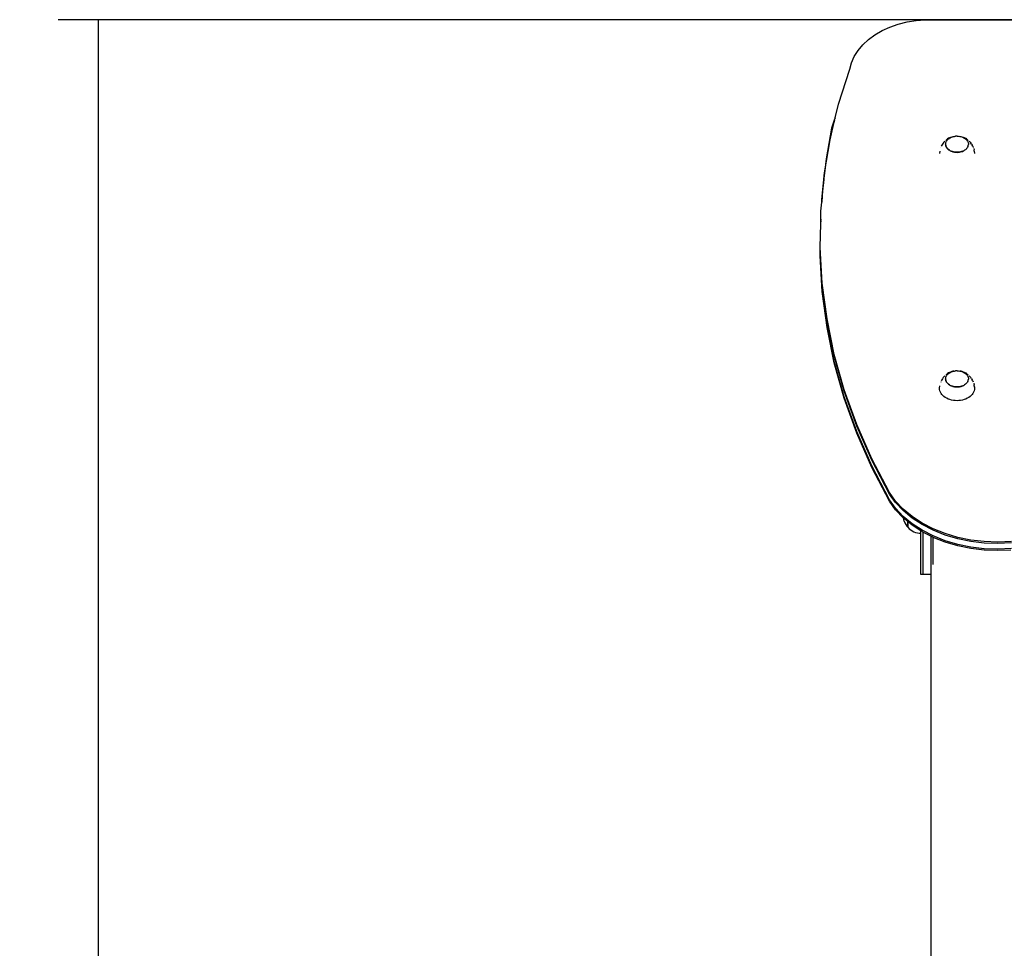
# Model space of a CAD drawing. Units: millimetres. Extents: x -5 to 212, y -5 to 302.
# Drawn here: x 32 to 62, y 225 to 253 of the extents above; entities that cross this region are included whole.
import ezdxf

# ---------------------------------------------------------------- set-up
doc = ezdxf.new("R2010")
doc.units = ezdxf.units.MM
doc.styles.add('SEACAD_Arial', font='arial.ttf')
doc.dimstyles.new('UNE', dxfattribs={"dimtxt": 2.4, "dimasz": 2.4, "dimexe": 1.2, "dimexo": 0, "dimgap": 1.2, "dimtad": 1, "dimdec": 0, "dimlfac": 100, "dimrnd": 10, "dimtxsty": 'SEACAD_Arial', "dimblk1": '_SE_FILLED', "dimblk2": '_SE_FILLED', "dimsah": 1, "dimcen": 1.2, "dimadec": 1, "dimazin": 0, "dimtfac": 1, "dimtdec": 0, "dimtmove": 0, "dimatfit": 3, "dimfxl": 1, "dimtolj": 1, "dimarcsym": 0})

# ---------------------------------------------------------------- blocks, each defined once
blk = doc.blocks.new('_SE_FILLED')
at = {"color": 0}
blk.add_line((0, 0), (-1, 0), dxfattribs=at)
blk.add_solid([(0, 0), (-1, -0.1665), (-1, 0.1665), (0, 0)], dxfattribs=at)
blk = doc.blocks.new('*D147')
at = {"color": 0, "lineweight": -2}
for p, q in [((65.24, 252.787), (33.443, 252.787)), ((34.643, 250.387), (34.643, 189.709)), ((60.793, 187.309), (33.443, 187.309))]:
    blk.add_line(p, q, dxfattribs=at)
at = {"layer": 'Defpoints', "color": 0}
for p in [(65.24, 252.787), (34.643, 187.309), (60.793, 187.309)]:
    blk.add_point(p, dxfattribs=at)
at = {"color": 0, "lineweight": -2, "xscale": 2.4, "yscale": 2.4, "zscale": 2.4}
for p, rotation in [((34.643, 252.787), 90), ((34.643, 187.309), 270)]:
    blk.add_blockref('_SE_FILLED', p, dxfattribs=dict(at, rotation=rotation))
at = {"color": 0, "insert": (32.218, 220.048), "char_height": 2.4, "attachment_point": 5, "rotation": 90, "style": 'SEACAD_Arial'}
blk.add_mtext('\\A1;2150', dxfattribs=at)

msp = doc.modelspace()

# ---------------------------------------------------------------- linework, layer by layer
for p, q in [((58.131, 252.459), (58.365, 252.566)), ((58.365, 252.566), (58.615, 252.654)), ((58.615, 252.654), (58.878, 252.72)), ((58.878, 252.72), (59.15, 252.765)), ((59.15, 252.765), (59.427, 252.787)), ((59.427, 252.787), (71.052, 252.787)), ((57.722, 252.192), (57.915, 252.334)), ((57.915, 252.334), (58.131, 252.459)), ((57.41, 251.865), (57.553, 252.035)), ((57.553, 252.035), (57.722, 252.192)), ((57.213, 251.496), (57.296, 251.685)), ((57.296, 251.685), (57.41, 251.865)), ((57.16, 251.303), (57.213, 251.496)), ((56.827, 250.251), (57.16, 251.303)), ((56.728, 249.842), (56.827, 250.251)), ((56.571, 249.189), (56.709, 249.76)), ((56.694, 249.774), (56.616, 249.532)), ((56.694, 249.732), (56.616, 249.49)), ((56.728, 249.842), (56.694, 249.774)), ((56.709, 249.76), (56.694, 249.732)), ((56.709, 249.76), (56.728, 249.842)), ((56.616, 249.532), (56.451, 248.613)), ((56.616, 249.49), (56.451, 248.571)), ((60.303, 249.287), (60.335, 249.291)), ((60.376, 249.293), (60.335, 249.291)), ((60.376, 249.293), (60.417, 249.291)), ((60.417, 249.291), (60.457, 249.287)), ((56.407, 248.191), (56.571, 249.189)), ((59.92, 249.027), (59.901, 248.992)), ((59.938, 249.057), (59.92, 249.027)), ((59.961, 249.089), (59.938, 249.057)), ((59.982, 249.115), (59.961, 249.089)), ((60.008, 249.143), (59.982, 249.115)), ((60.035, 249.05), (60.037, 249.075)), ((60.035, 249.05), (60.036, 249.039)), ((60.036, 249.039), (60.037, 249.025)), ((60.038, 249.026), (60.036, 249.039)), ((60.037, 249.075), (60.042, 249.1)), ((60.037, 249.025), (60.042, 249)), ((60.06, 249.188), (60.038, 249.169)), ((60.043, 249.001), (60.038, 249.026)), ((60.042, 249.1), (60.052, 249.125)), ((60.042, 249), (60.052, 248.976)), ((60.052, 248.977), (60.043, 249.001)), ((60.052, 249.125), (60.064, 249.148)), ((60.092, 249.21), (60.06, 249.188)), ((60.064, 249.148), (60.081, 249.171)), ((60.081, 249.171), (60.1, 249.192)), ((60.126, 249.23), (60.092, 249.21)), ((60.1, 249.192), (60.122, 249.211)), ((60.122, 249.211), (60.148, 249.229)), ((60.147, 249.24), (60.126, 249.23)), ((60.181, 249.256), (60.147, 249.24)), ((60.149, 249.23), (60.148, 249.229)), ((60.149, 249.23), (60.176, 249.246)), ((60.176, 249.246), (60.206, 249.26)), ((60.217, 249.269), (60.181, 249.256)), ((60.206, 249.26), (60.238, 249.272)), ((60.255, 249.279), (60.217, 249.269)), ((60.238, 249.272), (60.271, 249.281)), ((60.295, 249.287), (60.255, 249.279)), ((60.271, 249.281), (60.303, 249.287)), ((60.496, 249.279), (60.457, 249.287)), ((60.457, 249.287), (60.482, 249.281)), ((60.482, 249.281), (60.516, 249.272)), ((60.535, 249.269), (60.496, 249.279)), ((60.516, 249.272), (60.547, 249.26)), ((60.571, 249.256), (60.535, 249.269)), ((60.547, 249.26), (60.577, 249.246)), ((60.605, 249.24), (60.571, 249.256)), ((60.577, 249.246), (60.605, 249.231)), ((60.605, 249.24), (60.626, 249.23)), ((60.605, 249.231), (60.63, 249.213)), ((60.66, 249.21), (60.626, 249.23)), ((60.63, 249.213), (60.653, 249.193)), ((60.653, 249.193), (60.672, 249.172)), ((60.691, 249.188), (60.66, 249.21)), ((60.672, 249.172), (60.688, 249.149)), ((60.688, 249.149), (60.701, 249.126)), ((60.691, 249.188), (60.714, 249.169)), ((60.7, 248.976), (60.71, 249)), ((60.701, 249.126), (60.71, 249.101)), ((60.71, 249.101), (60.716, 249.077)), ((60.71, 249), (60.715, 249.025)), ((60.718, 249.05), (60.715, 249.026)), ((60.715, 249.025), (60.715, 249.026)), ((60.716, 249.077), (60.718, 249.051)), ((60.718, 249.051), (60.718, 249.05)), ((60.77, 249.115), (60.744, 249.143)), ((60.77, 249.115), (60.791, 249.089)), ((60.814, 249.057), (60.791, 249.089)), ((60.814, 249.057), (60.832, 249.027)), ((60.851, 248.992), (60.832, 249.027)), ((59.857, 248.846), (59.851, 248.771)), ((59.888, 248.958), (59.887, 248.957)), ((60.065, 248.953), (60.052, 248.977)), ((60.052, 248.976), (60.064, 248.952)), ((60.064, 248.952), (60.081, 248.929)), ((60.081, 248.931), (60.065, 248.953)), ((60.09, 248.921), (60.081, 248.931)), ((60.081, 248.929), (60.089, 248.92)), ((60.09, 248.921), (60.089, 248.92)), ((60.089, 248.92), (60.1, 248.908)), ((60.101, 248.91), (60.09, 248.921)), ((60.1, 248.908), (60.122, 248.889)), ((60.123, 248.89), (60.101, 248.91)), ((60.122, 248.889), (60.148, 248.871)), ((60.149, 248.872), (60.123, 248.89)), ((60.148, 248.871), (60.175, 248.855)), ((60.176, 248.856), (60.149, 248.872)), ((60.175, 248.855), (60.205, 248.841)), ((60.206, 248.842), (60.176, 248.856)), ((60.238, 248.831), (60.206, 248.842)), ((60.206, 248.841), (60.237, 248.83)), ((60.271, 248.822), (60.238, 248.831)), ((60.238, 248.829), (60.271, 248.821)), ((60.306, 248.815), (60.271, 248.822)), ((60.271, 248.821), (60.305, 248.814)), ((60.305, 248.814), (60.34, 248.81)), ((60.341, 248.811), (60.306, 248.815)), ((60.377, 248.81), (60.341, 248.811)), ((60.341, 248.81), (60.376, 248.809)), ((60.376, 248.809), (60.412, 248.81)), ((60.412, 248.811), (60.377, 248.81)), ((60.448, 248.815), (60.412, 248.811)), ((60.412, 248.81), (60.447, 248.814)), ((60.447, 248.814), (60.481, 248.82)), ((60.482, 248.822), (60.448, 248.815)), ((60.514, 248.831), (60.482, 248.822)), ((60.482, 248.82), (60.515, 248.83)), ((60.515, 248.83), (60.514, 248.831)), ((60.516, 248.831), (60.514, 248.831)), ((60.515, 248.83), (60.516, 248.829)), ((60.547, 248.842), (60.516, 248.831)), ((60.516, 248.829), (60.547, 248.841)), ((60.547, 248.842), (60.576, 248.855)), ((60.576, 248.855), (60.547, 248.842)), ((60.576, 248.855), (60.578, 248.856)), ((60.605, 248.872), (60.578, 248.856)), ((60.629, 248.889), (60.605, 248.872)), ((60.629, 248.889), (60.652, 248.908)), ((60.652, 248.908), (60.671, 248.929)), ((60.671, 248.929), (60.672, 248.931)), ((60.688, 248.953), (60.672, 248.931)), ((60.7, 248.976), (60.688, 248.953)), ((60.851, 248.992), (60.864, 248.958)), ((60.878, 248.921), (60.886, 248.884)), ((60.895, 248.846), (60.886, 248.884)), ((60.895, 248.846), (60.901, 248.771)), ((56.451, 248.613), (56.343, 247.69)), ((56.451, 248.571), (56.407, 248.191)), ((56.383, 247.991), (56.395, 248.118)), ((56.395, 248.118), (56.407, 248.191)), ((56.328, 247.381), (56.383, 247.991)), ((56.383, 247.991), (56.343, 247.647)), ((56.343, 247.69), (56.322, 247.312)), ((56.343, 247.647), (56.328, 247.381)), ((56.297, 247.043), (56.322, 247.312)), ((56.322, 247.312), (56.328, 247.381)), ((56.293, 246.806), (56.297, 247.001)), ((56.297, 247.001), (56.297, 247.043)), ((56.279, 245.965), (56.291, 246.667)), ((56.293, 246.806), (56.291, 246.764)), ((56.291, 246.722), (56.291, 246.764)), ((56.292, 246.745), (56.291, 246.722)), ((56.291, 246.667), (56.292, 246.745)), ((56.291, 246.667), (56.291, 246.722)), ((56.292, 246.745), (56.293, 246.806)), ((56.28, 245.956), (56.279, 245.965)), ((56.279, 245.923), (56.28, 245.956)), ((56.34, 244.846), (56.279, 245.923)), ((56.279, 245.753), (56.279, 245.923)), ((56.34, 244.677), (56.279, 245.753)), ((56.279, 245.711), (56.279, 245.753)), ((56.34, 244.889), (56.28, 245.956)), ((56.34, 244.634), (56.279, 245.711)), ((56.481, 243.816), (56.34, 244.889)), ((56.481, 243.773), (56.34, 244.846)), ((56.481, 243.604), (56.34, 244.677)), ((56.481, 243.561), (56.34, 244.634)), ((56.7, 242.749), (56.481, 243.816)), ((56.7, 242.707), (56.481, 243.773)), ((56.7, 242.537), (56.481, 243.604)), ((56.7, 242.495), (56.481, 243.561)), ((56.998, 241.692), (56.7, 242.749)), ((56.998, 241.65), (56.7, 242.707)), ((56.998, 241.48), (56.7, 242.537)), ((56.998, 241.438), (56.7, 242.495)), ((60.181, 242.222), (60.147, 242.207)), ((60.149, 242.197), (60.176, 242.213)), ((60.176, 242.213), (60.206, 242.227)), ((60.217, 242.235), (60.181, 242.222)), ((60.206, 242.227), (60.238, 242.238)), ((60.255, 242.246), (60.217, 242.235)), ((60.238, 242.238), (60.271, 242.247)), ((60.295, 242.253), (60.255, 242.246)), ((60.271, 242.247), (60.303, 242.254)), ((60.303, 242.254), (60.335, 242.258)), ((60.376, 242.259), (60.335, 242.258)), ((60.376, 242.259), (60.417, 242.258)), ((60.417, 242.258), (60.457, 242.253)), ((60.496, 242.246), (60.457, 242.253)), ((60.457, 242.253), (60.482, 242.247)), ((60.482, 242.247), (60.516, 242.238)), ((60.535, 242.235), (60.496, 242.246)), ((60.516, 242.238), (60.547, 242.227)), ((60.571, 242.222), (60.535, 242.235)), ((60.547, 242.227), (60.577, 242.213)), ((60.605, 242.207), (60.571, 242.222)), ((60.577, 242.213), (60.605, 242.197)), ((59.888, 241.925), (59.887, 241.923)), ((59.92, 241.993), (59.901, 241.959)), ((59.938, 242.024), (59.92, 241.993)), ((59.961, 242.056), (59.938, 242.024)), ((59.982, 242.081), (59.961, 242.056)), ((60.008, 242.11), (59.982, 242.081)), ((60.035, 242.017), (60.037, 242.042)), ((60.035, 242.017), (60.036, 242.017)), ((60.035, 242.017), (60.036, 242.006)), ((60.036, 242.006), (60.037, 241.992)), ((60.038, 241.993), (60.036, 242.006)), ((60.037, 242.042), (60.042, 242.067)), ((60.037, 241.992), (60.042, 241.967)), ((60.06, 242.154), (60.038, 242.136)), ((60.043, 241.968), (60.038, 241.993)), ((60.042, 242.067), (60.052, 242.091)), ((60.042, 241.967), (60.052, 241.942)), ((60.052, 241.943), (60.043, 241.968)), ((60.052, 242.091), (60.064, 242.115)), ((60.065, 241.92), (60.052, 241.943)), ((60.052, 241.942), (60.064, 241.919)), ((60.092, 242.176), (60.06, 242.154)), ((60.064, 242.115), (60.081, 242.137)), ((60.064, 241.919), (60.081, 241.896)), ((60.081, 241.897), (60.065, 241.92)), ((60.081, 242.137), (60.1, 242.159)), ((60.126, 242.196), (60.092, 242.176)), ((60.1, 242.159), (60.122, 242.178)), ((60.122, 242.178), (60.148, 242.196)), ((60.147, 242.207), (60.126, 242.196)), ((60.149, 242.197), (60.148, 242.196)), ((60.605, 242.207), (60.626, 242.196)), ((60.605, 242.197), (60.63, 242.179)), ((60.66, 242.176), (60.626, 242.196)), ((60.63, 242.179), (60.653, 242.16)), ((60.653, 242.16), (60.672, 242.139)), ((60.691, 242.154), (60.66, 242.176)), ((60.672, 242.139), (60.688, 242.116)), ((60.688, 241.92), (60.672, 241.897)), ((60.688, 242.116), (60.701, 242.093)), ((60.7, 241.942), (60.688, 241.92)), ((60.691, 242.154), (60.714, 242.136)), ((60.7, 241.942), (60.71, 241.967)), ((60.701, 242.093), (60.71, 242.068)), ((60.71, 242.068), (60.716, 242.043)), ((60.71, 241.967), (60.715, 241.992)), ((60.718, 242.016), (60.715, 241.993)), ((60.715, 241.992), (60.715, 241.993)), ((60.716, 242.043), (60.718, 242.018)), ((60.718, 242.018), (60.718, 242.016)), ((60.77, 242.081), (60.744, 242.11)), ((60.77, 242.081), (60.791, 242.056)), ((60.814, 242.024), (60.791, 242.056)), ((60.814, 242.024), (60.832, 241.993)), ((60.851, 241.959), (60.832, 241.993)), ((60.851, 241.959), (60.864, 241.925)), ((57.373, 240.648), (56.998, 241.692)), ((57.373, 240.605), (56.998, 241.65)), ((59.851, 241.735), (59.857, 241.813)), ((59.854, 241.696), (59.851, 241.735)), ((59.863, 241.658), (59.854, 241.696)), ((59.877, 241.621), (59.863, 241.658)), ((59.897, 241.584), (59.877, 241.621)), ((60.09, 241.888), (60.081, 241.897)), ((60.081, 241.896), (60.089, 241.887)), ((60.09, 241.888), (60.089, 241.887)), ((60.089, 241.887), (60.1, 241.875)), ((60.101, 241.876), (60.09, 241.888)), ((60.1, 241.875), (60.122, 241.855)), ((60.123, 241.857), (60.101, 241.876)), ((60.122, 241.855), (60.148, 241.838)), ((60.149, 241.839), (60.123, 241.857)), ((60.148, 241.838), (60.175, 241.822)), ((60.176, 241.823), (60.149, 241.839)), ((60.175, 241.822), (60.205, 241.808)), ((60.206, 241.809), (60.176, 241.823)), ((60.238, 241.798), (60.206, 241.809)), ((60.206, 241.808), (60.237, 241.796)), ((60.251, 241.794), (60.238, 241.798)), ((60.238, 241.796), (60.25, 241.793)), ((60.251, 241.794), (60.25, 241.793)), ((60.25, 241.793), (60.271, 241.787)), ((60.271, 241.789), (60.251, 241.794)), ((60.306, 241.782), (60.271, 241.789)), ((60.271, 241.787), (60.305, 241.781)), ((60.305, 241.781), (60.34, 241.777)), ((60.341, 241.778), (60.306, 241.782)), ((60.377, 241.777), (60.341, 241.778)), ((60.341, 241.777), (60.376, 241.776)), ((60.376, 241.776), (60.412, 241.777)), ((60.412, 241.778), (60.377, 241.777)), ((60.448, 241.782), (60.412, 241.778)), ((60.412, 241.777), (60.447, 241.781)), ((60.447, 241.781), (60.481, 241.787)), ((60.482, 241.789), (60.448, 241.782)), ((60.501, 241.794), (60.482, 241.789)), ((60.482, 241.787), (60.502, 241.793)), ((60.514, 241.797), (60.501, 241.794)), ((60.502, 241.793), (60.501, 241.794)), ((60.502, 241.793), (60.515, 241.796)), ((60.516, 241.798), (60.514, 241.797)), ((60.515, 241.796), (60.514, 241.797)), ((60.515, 241.796), (60.516, 241.796)), ((60.547, 241.809), (60.516, 241.798)), ((60.516, 241.796), (60.547, 241.807)), ((60.547, 241.808), (60.576, 241.822)), ((60.576, 241.822), (60.547, 241.809)), ((60.576, 241.822), (60.578, 241.822)), ((60.605, 241.839), (60.578, 241.822)), ((60.629, 241.855), (60.605, 241.839)), ((60.629, 241.855), (60.652, 241.875)), ((60.652, 241.875), (60.671, 241.896)), ((60.671, 241.896), (60.672, 241.897)), ((60.875, 241.621), (60.855, 241.584)), ((60.889, 241.658), (60.875, 241.621)), ((60.878, 241.888), (60.886, 241.851)), ((60.895, 241.813), (60.886, 241.851)), ((60.889, 241.812), (60.898, 241.774)), ((60.898, 241.696), (60.889, 241.658)), ((60.898, 241.774), (60.895, 241.813)), ((60.898, 241.774), (60.901, 241.735)), ((60.901, 241.735), (60.898, 241.696)), ((57.373, 240.436), (56.998, 241.48)), ((57.373, 240.393), (56.998, 241.438)), ((59.922, 241.55), (59.897, 241.584)), ((59.951, 241.517), (59.922, 241.55)), ((59.986, 241.487), (59.951, 241.517)), ((60.025, 241.459), (59.986, 241.487)), ((60.068, 241.435), (60.025, 241.459)), ((60.114, 241.414), (60.068, 241.435)), ((60.163, 241.396), (60.114, 241.414)), ((60.214, 241.382), (60.163, 241.396)), ((60.267, 241.372), (60.214, 241.382)), ((60.321, 241.366), (60.267, 241.372)), ((60.376, 241.364), (60.321, 241.366)), ((60.431, 241.366), (60.376, 241.364)), ((60.485, 241.372), (60.431, 241.366)), ((60.538, 241.382), (60.485, 241.372)), ((60.589, 241.396), (60.538, 241.382)), ((60.638, 241.414), (60.589, 241.396)), ((60.684, 241.435), (60.638, 241.414)), ((60.727, 241.459), (60.684, 241.435)), ((60.766, 241.487), (60.727, 241.459)), ((60.801, 241.517), (60.766, 241.487)), ((60.83, 241.55), (60.801, 241.517)), ((60.855, 241.584), (60.83, 241.55)), ((57.824, 239.619), (57.373, 240.648)), ((57.824, 239.576), (57.373, 240.605)), ((57.824, 239.407), (57.373, 240.436)), ((57.824, 239.364), (57.373, 240.393)), ((58.351, 238.607), (57.824, 239.619)), ((58.351, 238.565), (57.824, 239.576)), ((58.351, 238.395), (57.824, 239.407)), ((58.351, 238.353), (57.824, 239.364)), ((58.538, 238.35), (58.351, 238.607)), ((58.538, 238.308), (58.351, 238.565)), ((58.538, 238.138), (58.351, 238.395)), ((58.538, 238.095), (58.351, 238.353)), ((58.766, 238.11), (58.538, 238.35)), ((58.766, 238.067), (58.538, 238.308)), ((58.766, 237.897), (58.538, 238.138)), ((58.766, 237.855), (58.538, 238.095)), ((59.032, 237.889), (58.766, 238.11)), ((59.032, 237.847), (58.766, 238.067)), ((59.032, 237.677), (58.766, 237.897)), ((58.777, 237.846), (58.766, 237.855)), ((58.898, 237.745), (58.777, 237.846)), ((58.783, 237.804), (58.777, 237.846)), ((58.797, 237.751), (58.783, 237.804)), ((59.332, 237.693), (59.032, 237.889)), ((59.332, 237.65), (59.032, 237.847)), ((58.797, 237.751), (58.817, 237.7)), ((58.817, 237.7), (58.842, 237.651)), ((58.842, 237.651), (58.872, 237.605)), ((58.872, 237.605), (58.898, 237.572)), ((58.9, 237.744), (58.898, 237.745)), ((58.898, 237.572), (58.898, 237.745)), ((58.898, 237.572), (58.9, 237.572)), ((59.032, 237.635), (58.9, 237.744)), ((58.9, 237.744), (58.9, 237.572)), ((58.9, 237.572), (58.908, 237.562)), ((58.908, 237.562), (58.947, 237.523)), ((58.947, 237.523), (58.99, 237.489)), ((58.99, 237.489), (59.036, 237.459)), ((59.332, 237.481), (59.032, 237.677)), ((59.293, 237.463), (59.032, 237.635)), ((59.662, 237.522), (59.332, 237.693)), ((59.662, 237.479), (59.332, 237.65)), ((60.018, 237.379), (59.662, 237.522)), ((59.036, 237.459), (59.085, 237.434)), ((59.085, 237.434), (59.136, 237.414)), ((59.136, 237.414), (59.189, 237.4)), ((59.189, 237.4), (59.244, 237.391)), ((59.244, 237.391), (59.293, 237.389)), ((59.293, 237.389), (59.293, 237.463)), ((59.332, 237.438), (59.293, 237.463)), ((59.293, 236.153), (59.293, 237.389)), ((59.662, 237.31), (59.332, 237.481)), ((59.353, 237.427), (59.332, 237.438)), ((59.593, 237.303), (59.353, 237.427)), ((59.353, 237.427), (59.353, 236.153)), ((59.653, 237.272), (59.593, 237.303)), ((59.593, 237.303), (59.593, 236.153)), ((59.662, 237.267), (59.653, 237.272)), ((59.653, 237.272), (59.653, 236.451)), ((60.018, 237.337), (59.662, 237.479)), ((60.018, 237.167), (59.662, 237.31)), ((60.018, 237.125), (59.662, 237.267)), ((60.396, 237.266), (60.018, 237.379)), ((60.396, 237.224), (60.018, 237.337)), ((60.789, 237.186), (60.396, 237.266)), ((60.789, 237.143), (60.396, 237.224)), ((60.396, 237.054), (60.018, 237.167)), ((60.396, 237.012), (60.018, 237.125)), ((60.789, 236.974), (60.396, 237.054)), ((60.789, 236.931), (60.396, 237.012)), ((61.192, 237.138), (60.789, 237.186)), ((61.192, 237.095), (60.789, 237.143)), ((61.192, 236.926), (60.789, 236.974)), ((61.192, 236.883), (60.789, 236.931)), ((61.601, 237.123), (61.192, 237.138)), ((61.601, 237.08), (61.192, 237.095)), ((61.601, 236.911), (61.192, 236.926)), ((62.01, 237.142), (61.601, 237.123)), ((62.01, 237.099), (61.601, 237.08)), ((62.01, 236.93), (61.601, 236.911)), ((61.601, 236.868), (61.192, 236.883)), ((61.993, 236.887), (61.601, 236.868)), ((59.594, 236.394), (59.594, 236.153)), ((59.353, 236.153), (59.293, 236.153)), ((59.293, 236.153), (59.293, 236.15)), ((59.353, 236.15), (59.293, 236.15)), ((59.353, 236.153), (59.353, 236.15)), ((59.593, 236.153), (59.353, 236.153)), ((59.593, 236.15), (59.353, 236.15)), ((59.593, 236.153), (59.593, 236.15)), ((59.594, 236.153), (59.593, 236.153)), ((59.594, 236.15), (59.593, 236.15)), ((59.601, 236.153), (59.594, 236.153)), ((59.594, 236.153), (59.594, 236.15)), ((59.594, 236.15), (59.594, 221.481)), ((59.601, 236.15), (59.594, 236.15))]:
    msp.add_line(p, q)

# ---------------------------------------------------------------- dimensions: what is measured, and where the dimension line sits
dim = msp.add_linear_dim(base=(34.643, 187.309), p1=(65.24, 252.787), p2=(60.793, 187.309), angle=90, text='2150', dimstyle='UNE')
dim.commit()
dim.dimension.update_dxf_attribs({"geometry": '*D147', "text_midpoint": (32.218, 220.048)})

doc.saveas('drawing.dxf')
